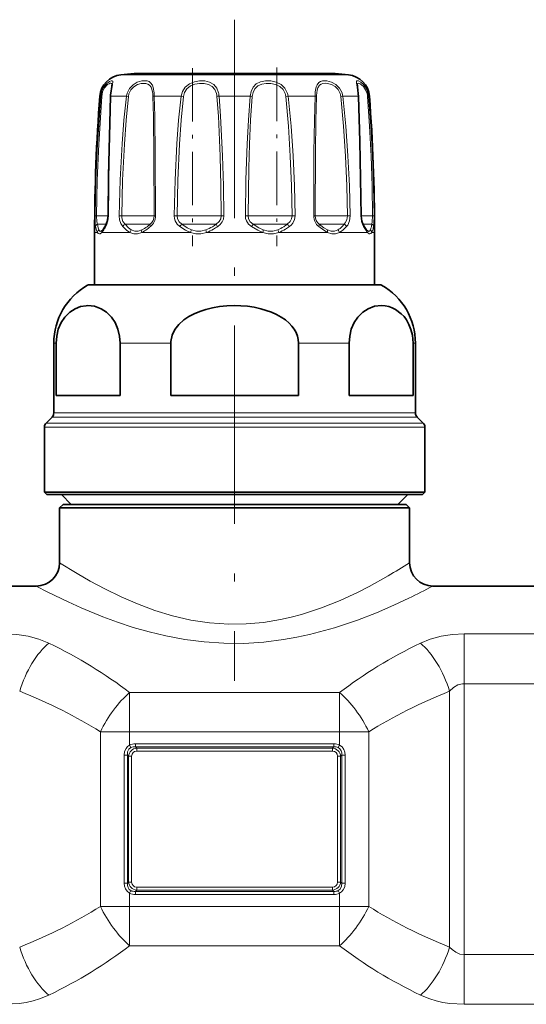
# Model space of a CAD drawing. Extents: x 0 to 420, y 0 to 297.
# Drawn here: x 127 to 141, y 116 to 144 of the extents above; entities that cross this region are included whole.
import ezdxf

# ---------------------------------------------------------------- set-up
doc = ezdxf.new("R2010")
doc.units = 0
doc.linetypes.add('DASHDOT', pattern=[18.5, 12, -3, 0.5, -3])

msp = doc.modelspace()

# ---------------------------------------------------------------- linework, layer by layer
at = {"color": 7, "linetype": 'DASHDOT', "lineweight": 13, "ltscale": 0.472651}
msp.add_line((132.776749, 144.051529), (132.776749, 125.145477), dxfattribs=at)
at = {"color": 7, "lineweight": 35}
for p, q in [((135.293991, 142.511322), (129.908356, 142.511322)), ((135.645126, 142.511322), (130.259491, 142.511322)), ((129.002991, 138.035797), (128.997772, 138.030304)), ((136.555695, 138.030334), (136.550491, 138.035797)), ((128.776749, 136.468292), (128.776749, 137.968292)), ((136.776733, 136.468292), (136.776733, 137.968292)), ((128.62674, 136.468292), (129.134766, 136.468292)), ((128.776794, 136.468292), (128.62674, 136.468292)), ((129.134766, 136.468292), (136.926743, 136.468292)), ((136.926743, 136.468292), (136.776733, 136.468292)), ((127.610077, 132.804001), (127.610077, 134.799957)), ((127.678085, 133.301636), (127.678085, 134.799957)), ((129.50383, 133.301636), (129.50383, 134.799957)), ((130.951004, 134.799957), (130.951004, 133.301636)), ((134.602478, 134.799957), (134.602478, 133.301636)), ((136.049652, 133.301636), (136.049652, 134.799957)), ((137.875397, 133.301636), (137.875397, 134.799957)), ((137.943405, 132.804001), (137.94342, 134.799957)), ((128.242569, 133.301636), (127.678085, 133.301636)), ((129.50383, 133.301636), (128.242569, 133.301636)), ((134.602478, 133.301636), (130.951004, 133.301636)), ((137.875397, 133.301636), (136.049652, 133.301636)), ((127.561264, 132.686157), (127.392227, 132.51712)), ((137.992218, 132.686157), (138.161255, 132.51712)), ((127.343414, 130.534973), (127.343414, 132.399261)), ((138.210083, 130.534973), (138.210083, 132.399261)), ((128.008545, 130.534973), (127.343414, 130.534973)), ((127.41008, 130.468292), (127.343414, 130.534973)), ((128.067047, 130.468292), (127.41008, 130.468292)), ((128.110077, 130.188293), (127.830078, 130.468292)), ((138.210083, 130.534973), (128.008545, 130.534973)), ((138.143402, 130.468292), (128.067047, 130.468292)), ((137.443405, 130.188293), (137.723419, 130.468292)), ((138.143402, 130.468292), (138.210083, 130.534973)), ((127.87674, 130.188293), (127.776749, 130.088303)), ((127.87674, 130.188293), (137.076904, 130.188293)), ((137.076904, 130.188293), (137.676743, 130.188293)), ((137.676743, 130.188293), (137.776733, 130.088303)), ((127.776749, 130.088303), (137.164658, 130.088303)), ((127.776749, 130.088303), (127.776749, 128.521637)), ((137.164658, 130.088303), (137.776733, 130.088303)), ((137.776733, 130.088303), (137.776733, 128.521637)), ((121.776749, 127.854965), (127.110077, 127.854965)), ((138.44342, 127.854965), (143.776733, 127.854965))]:
    msp.add_line(p, q, dxfattribs=at)
at = {"color": 7, "linetype": 'DASHDOT', "lineweight": 13, "ltscale": 0.127303}
msp.add_line((131.568924, 142.664795), (131.568924, 137.572662), dxfattribs=at)
at = {"color": 7, "linetype": 'DASHDOT', "lineweight": 13, "ltscale": 0.12786}
msp.add_line((133.984558, 142.685211), (133.984558, 137.570801), dxfattribs=at)
at = {"color": 7, "lineweight": 13}
for p, q in [((129.923431, 142.476013), (129.525391, 142.476013)), ((136.028091, 142.476013), (129.923431, 142.476013)), ((128.925705, 141.863449), (128.951538, 141.863449)), ((129.241409, 141.863449), (129.397141, 141.863449)), ((129.686615, 141.863449), (129.397141, 141.863449)), ((129.686615, 141.863449), (129.740295, 141.855804)), ((130.478577, 141.863449), (131.249695, 141.863449)), ((131.249695, 141.863449), (131.314667, 141.855804)), ((132.331528, 141.863449), (133.221954, 141.863449)), ((134.303787, 141.863449), (134.238831, 141.855804)), ((134.303787, 141.863449), (135.074921, 141.863449)), ((135.866867, 141.863449), (135.813202, 141.855804)), ((135.866867, 141.863449), (136.312073, 141.863449)), ((136.601959, 141.863449), (136.627777, 141.863449)), ((128.790802, 138.440628), (128.834015, 138.439697)), ((129.161041, 138.439697), (128.834015, 138.439697)), ((129.170883, 138.440628), (129.161072, 138.440216)), ((129.47876, 138.440628), (129.553574, 138.439697)), ((130.436462, 138.439697), (129.553574, 138.439697)), ((130.436462, 138.439697), (130.473969, 138.439697)), ((130.517151, 138.440628), (130.473969, 138.439697)), ((131.050385, 138.440628), (131.13678, 138.439697)), ((132.259155, 138.439697), (131.13678, 138.439697)), ((132.259155, 138.439697), (132.394073, 138.439697)), ((132.468872, 138.440628), (132.394073, 138.439697)), ((133.08461, 138.440628), (133.159424, 138.439697)), ((134.22052, 138.439697), (133.159424, 138.439697)), ((134.22052, 138.439697), (134.416702, 138.439697)), ((134.503098, 138.440628), (134.416702, 138.439697)), ((135.036331, 138.440628), (135.079529, 138.439697)), ((135.795044, 138.439697), (135.079514, 138.439697)), ((135.795044, 138.439697), (135.999908, 138.439697)), ((136.074738, 138.440628), (135.999908, 138.439697)), ((136.382599, 138.440628), (136.39241, 138.440216)), ((136.560806, 138.439697), (136.39241, 138.439697)), ((136.560806, 138.439697), (136.719482, 138.439697)), ((136.76268, 138.440628), (136.719482, 138.439697)), ((129.112793, 138.20401), (128.859406, 138.20401)), ((130.342773, 138.20401), (129.646896, 138.20401)), ((130.342773, 138.20401), (130.363129, 138.20401)), ((132.191757, 138.20401), (131.273026, 138.20401)), ((132.191757, 138.20401), (132.251419, 138.20401)), ((134.197479, 138.20401), (133.302063, 138.20401)), ((134.197479, 138.20401), (134.280457, 138.20401)), ((135.822525, 138.20401), (135.190369, 138.20401)), ((135.822525, 138.20401), (135.906586, 138.20401)), ((136.631439, 138.20401), (136.440735, 138.20401)), ((136.571564, 137.968292), (136.457138, 138.133621)), ((136.631439, 138.20401), (136.694092, 138.20401)), ((128.858017, 137.968292), (128.776749, 137.968292)), ((129.266418, 137.968292), (128.981903, 137.968292)), ((129.784149, 137.968292), (129.266418, 137.968292)), ((131.512115, 137.968292), (130.122604, 137.968292)), ((133.578964, 137.968292), (131.974487, 137.968292)), ((135.430847, 137.968292), (134.041321, 137.968292)), ((136.571564, 137.968292), (135.769318, 137.968292)), ((136.776733, 137.968292), (136.695465, 137.968292)), ((129.091705, 136.455429), (128.577667, 136.455429)), ((136.975815, 136.455429), (129.091705, 136.455429)), ((127.678085, 134.799957), (127.610077, 134.799957)), ((130.951004, 134.799957), (129.50383, 134.799957)), ((136.049652, 134.799957), (134.602478, 134.799957)), ((137.94342, 134.799957), (137.875397, 134.799957)), ((128.199722, 132.686157), (127.561264, 132.686157)), ((128.242569, 132.804001), (127.610077, 132.804001)), ((137.992218, 132.686157), (128.199722, 132.686157)), ((137.94342, 132.804001), (128.242569, 132.804001)), ((128.008545, 132.399261), (127.343414, 132.399261)), ((128.051392, 132.51712), (127.392227, 132.51712)), ((138.210083, 132.399261), (128.008545, 132.399261)), ((138.161255, 132.51712), (128.051392, 132.51712)), ((139.333374, 126.483948), (139.333374, 125.062103)), ((139.333374, 126.483948), (142.88678, 126.483948)), ((139.333374, 117.314499), (139.333374, 125.062103)), ((139.333374, 125.062103), (142.88678, 125.062103)), ((129.776749, 123.685616), (129.776749, 124.808212)), ((129.776749, 124.808212), (135.776749, 124.808212)), ((135.776749, 123.685616), (135.776749, 124.808212)), ((138.916702, 117.531509), (138.916702, 124.845093)), ((128.94342, 123.685616), (129.776749, 123.685616)), ((128.94342, 118.690994), (128.94342, 123.685616)), ((129.776749, 123.30246), (129.776749, 123.685616)), ((129.776749, 123.685616), (135.776749, 123.685616)), ((135.776749, 123.685616), (136.610077, 123.685616)), ((135.776749, 123.30246), (135.776749, 123.685616)), ((136.610077, 118.690994), (136.610077, 123.685616)), ((129.940323, 123.342262), (129.940323, 123.255661)), ((135.613159, 123.342262), (129.940323, 123.342262)), ((135.613159, 123.342262), (135.613159, 123.255661)), ((129.814606, 123.233459), (129.776749, 123.30246)), ((129.940323, 123.255661), (129.978821, 123.217171)), ((135.613159, 123.255661), (129.940323, 123.255661)), ((129.978821, 123.217171), (129.978821, 123.130569)), ((129.978821, 123.217171), (135.574677, 123.217171)), ((129.978821, 123.130569), (135.574677, 123.130569)), ((135.613159, 123.255661), (135.574677, 123.217171)), ((135.574677, 123.217171), (135.574677, 123.130569)), ((135.738892, 123.233459), (135.776749, 123.30246)), ((129.617371, 123.020576), (129.713531, 123.020576)), ((129.617371, 119.356033), (129.617371, 123.020576)), ((129.713531, 119.356033), (129.713531, 123.020576)), ((129.713531, 123.020576), (129.747879, 122.986229)), ((129.747879, 122.986229), (129.747879, 119.390373)), ((129.747879, 122.986229), (129.834473, 122.986229)), ((129.834473, 122.986229), (129.834473, 119.390373)), ((135.719009, 119.390373), (135.719009, 122.986229)), ((135.805603, 122.986229), (135.719009, 122.986229)), ((135.839966, 123.020576), (135.805603, 122.986229)), ((135.805603, 119.390373), (135.805603, 122.986229)), ((135.839966, 123.020576), (135.839966, 119.356033)), ((135.936127, 123.020576), (135.839966, 123.020576)), ((135.936127, 123.020576), (135.936127, 119.356033)), ((129.617371, 119.356033), (129.713531, 119.356033)), ((129.713531, 119.356033), (129.747879, 119.390373)), ((129.747879, 119.390373), (129.834473, 119.390373)), ((129.814606, 119.143143), (129.776749, 119.074142)), ((129.940323, 119.120941), (129.978821, 119.159439)), ((135.613159, 119.120941), (129.940323, 119.120941)), ((129.940323, 119.03434), (129.940323, 119.120941)), ((135.574677, 119.246033), (129.978821, 119.246033)), ((129.978821, 119.159439), (129.978821, 119.246033)), ((135.574677, 119.159439), (129.978821, 119.159439)), ((135.574677, 119.159439), (135.574677, 119.246033)), ((135.613159, 119.120941), (135.574677, 119.159439)), ((135.613159, 119.03434), (135.613159, 119.120941)), ((135.805603, 119.390373), (135.719009, 119.390373)), ((135.738892, 119.143143), (135.776733, 119.074142)), ((135.839966, 119.356033), (135.805603, 119.390373)), ((135.936127, 119.356033), (135.839966, 119.356033)), ((129.776749, 118.690994), (129.776749, 119.074142)), ((135.613159, 119.03434), (129.940323, 119.03434)), ((135.776749, 118.690994), (135.776749, 119.074142)), ((128.94342, 118.690994), (129.776749, 118.690994)), ((129.776749, 118.690994), (135.776749, 118.690994)), ((129.776749, 117.56839), (129.776749, 118.690994)), ((135.776749, 118.690994), (136.610077, 118.690994)), ((135.776749, 117.56839), (135.776749, 118.690994)), ((129.776733, 117.56839), (135.776749, 117.56839)), ((142.88678, 117.314499), (139.333374, 117.314499)), ((139.333374, 115.892654), (139.333374, 117.314499)), ((142.88678, 115.892654), (139.333374, 115.892654))]:
    msp.add_line(p, q, dxfattribs=at)
at = {"color": 7, "linetype": 'DASHDOT', "lineweight": 13, "ltscale": 0.233496}
msp.add_line((139.333374, 116.501167), (139.333374, 125.841003), dxfattribs=at)
at = {"color": 7, "linetype": 'DASHDOT', "lineweight": 13, "ltscale": 0.18}
for p, q in [((129.176743, 123.685616), (136.37674, 123.685616)), ((129.176743, 118.690994), (136.37674, 118.690994))]:
    msp.add_line(p, q, dxfattribs=at)
at = {"color": 7, "lineweight": 13}
for points in [[(129.248367, 141.961227), (129.289963, 142.20105), (129.298325, 142.276474), (129.294403, 142.291534), (129.282623, 142.303574), (129.271362, 142.306519), (129.251968, 142.305069), (129.200714, 142.284546), (129.126297, 142.229904), (129.052673, 142.145401), (128.984741, 142.014313), (128.951538, 141.863449)], [(129.269089, 142.182663), (129.264679, 142.213379), (129.25882, 142.223251), (129.243256, 142.231827), (129.225769, 142.231842), (129.190674, 142.220032), (129.148987, 142.193893), (129.062241, 142.099808), (129.006622, 141.986877), (128.979523, 141.855804)], [(130.473907, 141.961227), (130.451385, 142.112076), (130.429474, 142.176208), (130.378265, 142.250015), (130.332809, 142.281128), (130.278381, 142.299652), (130.203629, 142.306702), (130.122284, 142.298737), (129.996475, 142.260559), (129.87619, 142.190308), (129.772034, 142.083496), (129.70491, 141.949905), (129.686615, 141.863449)], [(130.436462, 141.938934), (130.412567, 142.067642), (130.390671, 142.121582), (130.342041, 142.183441), (130.295105, 142.212189), (130.23941, 142.22818), (130.110641, 142.226105), (130.001984, 142.194153), (129.898926, 142.134323), (129.811737, 142.043961), (129.755859, 141.930862), (129.740295, 141.855804)], [(132.316467, 141.961227), (132.265656, 142.093033), (132.179047, 142.198486), (132.062546, 142.267395), (131.926361, 142.301178), (131.776703, 142.304413), (131.626282, 142.27771), (131.483093, 142.217178), (131.363831, 142.120468), (131.286407, 142.000671), (131.249695, 141.863449)], [(132.259155, 141.938934), (132.213501, 142.050842), (132.136337, 142.139893), (132.032059, 142.198608), (131.91037, 142.227631), (131.777069, 142.230804), (131.643433, 142.20845), (131.517914, 142.157547), (131.41391, 142.075668), (131.346466, 141.973328), (131.314667, 141.855804)], [(134.282379, 141.961227), (134.212097, 142.093399), (134.10202, 142.197083), (133.963043, 142.266357), (133.811188, 142.301025), (133.660095, 142.304535), (133.516785, 142.276749), (133.39537, 142.215057), (133.302643, 142.117188), (133.246918, 141.997467), (133.221954, 141.863449)], [(134.22052, 141.938934), (134.160339, 142.051071), (134.065506, 142.139038), (133.944366, 142.197998), (133.811142, 142.227539), (133.67778, 142.230942), (133.550003, 142.208298), (133.438599, 142.155884), (133.354919, 142.073639), (133.302139, 141.966339), (133.280807, 141.855804)], [(135.844849, 141.961227), (135.774307, 142.09317), (135.667709, 142.197479), (135.542816, 142.266464), (135.413696, 142.301605), (135.285873, 142.301758), (135.230804, 142.285767), (135.184113, 142.257736), (135.131454, 142.191559), (135.108002, 142.133148), (135.082367, 141.992813), (135.074921, 141.863449)], [(135.795044, 141.938934), (135.736725, 142.050873), (135.647751, 142.139465), (135.541779, 142.198151), (135.431091, 142.227966), (135.364136, 142.232544), (135.301971, 142.225891), (135.24707, 142.206909), (135.201599, 142.17453), (135.15274, 142.100174), (135.132355, 142.035995), (135.11319, 141.88736), (135.111877, 141.855804)], [(136.58522, 141.961227), (136.533508, 142.092529), (136.457626, 142.199387), (136.380051, 142.267609), (136.311768, 142.30246), (136.282715, 142.306564), (136.271881, 142.304047), (136.259735, 142.292801), (136.255264, 142.277313), (136.256714, 142.240143), (136.278976, 142.126373), (136.305634, 141.956253), (136.312073, 141.863449)], [(136.560806, 141.938934), (136.520782, 142.049011), (136.461975, 142.138702), (136.366135, 142.218384), (136.331375, 142.231201), (136.317169, 142.232574), (136.298492, 142.226776), (136.290436, 142.216995), (136.286987, 142.207764), (136.284393, 142.182663)], [(128.790802, 138.440628), (128.811981, 139.46933), (128.855698, 140.497147), (128.951538, 141.863449)], [(128.834015, 138.439697), (128.853195, 139.466385), (128.892792, 140.492188), (128.979523, 141.855804)], [(129.241409, 141.863449), (129.194519, 140.155029), (129.170883, 138.440628)], [(129.47876, 138.440628), (129.504715, 139.469391), (129.55954, 140.497101), (129.614288, 141.181107), (129.686615, 141.863449)], [(129.553574, 138.439697), (129.576935, 139.466431), (129.626221, 140.492157), (129.6754, 141.174774), (129.740295, 141.855804)], [(130.441605, 141.855804), (130.455032, 141.287415), (130.468445, 140.150726), (130.473969, 138.439697)], [(130.478577, 141.863449), (130.494324, 141.293854), (130.510315, 140.154999), (130.517151, 138.440628)], [(131.050385, 138.440628), (131.074188, 139.469376), (131.125443, 140.497116), (131.178024, 141.181122), (131.249695, 141.863449)], [(131.13678, 138.439697), (131.158051, 139.4664), (131.203842, 140.492172), (131.250763, 141.174774), (131.314667, 141.855804)], [(132.272675, 141.855804), (132.311951, 141.287857), (132.362701, 140.150574), (132.383881, 139.29538), (132.394073, 138.439697)], [(132.331528, 141.863449), (132.375977, 141.294373), (132.433411, 140.1548), (132.457367, 139.297974), (132.468872, 138.440628)], [(133.08461, 138.440628), (133.099854, 139.469299), (133.133804, 140.497162), (133.170135, 141.18103), (133.221954, 141.863449)], [(133.159424, 138.439697), (133.180832, 139.808289), (133.20285, 140.49086), (133.235016, 141.174957), (133.280807, 141.855804)], [(134.238831, 141.855804), (134.315872, 141.004211), (134.36792, 140.150436), (134.400589, 139.295364), (134.416702, 138.439697)], [(134.303787, 141.863449), (134.390198, 141.010223), (134.448502, 140.154633), (134.485077, 139.297958), (134.503098, 138.440628)], [(135.036331, 138.440628), (135.044128, 140.26593), (135.056824, 141.181305), (135.074921, 141.863449)], [(135.079514, 138.439697), (135.085831, 140.260956), (135.096466, 141.175018), (135.111877, 141.855804)], [(135.813202, 141.855804), (135.891739, 141.004211), (135.946762, 140.150452), (135.982178, 139.295395), (135.999908, 138.439697)], [(135.866867, 141.863449), (135.954391, 141.010223), (136.01564, 140.154663), (136.055038, 139.297974), (136.074738, 138.440628)], [(136.382599, 138.440628), (136.350983, 140.497192), (136.312073, 141.863449)], [(136.573959, 141.855804), (136.632935, 141.004135), (136.676193, 140.150604), (136.704895, 139.295441), (136.719482, 138.439697)], [(136.601959, 141.863449), (136.667145, 141.010117), (136.714905, 140.154861), (136.746582, 139.298035), (136.76268, 138.440628)], [(128.806396, 138.133621), (128.796127, 138.221054), (128.790802, 138.440628)], [(128.859406, 138.20401), (128.843933, 138.269669), (128.834015, 138.439697)], [(129.170883, 138.440628), (129.157166, 138.301025), (129.119476, 138.178528), (129.096344, 138.133621)], [(129.580292, 138.133621), (129.522369, 138.222), (129.487991, 138.331726), (129.478745, 138.440628)], [(129.646896, 138.20401), (129.587494, 138.282745), (129.557007, 138.383682), (129.553574, 138.439697)], [(131.210678, 138.133621), (131.132629, 138.206543), (131.077621, 138.298798), (131.056885, 138.36824), (131.050385, 138.440628)], [(131.273026, 138.20401), (131.19693, 138.270569), (131.149292, 138.35733), (131.13678, 138.439697)], [(132.394073, 138.439697), (132.380264, 138.356689), (132.339447, 138.281876), (132.251419, 138.20401)], [(132.468872, 138.440628), (132.456909, 138.350128), (132.421021, 138.265808), (132.364594, 138.192566), (132.292801, 138.133621)], [(133.260681, 138.133621), (133.176025, 138.206329), (133.115143, 138.299026), (133.092117, 138.368256), (133.08461, 138.440628)], [(133.302063, 138.20401), (133.223282, 138.270493), (133.172989, 138.357391), (133.159424, 138.439697)], [(134.416702, 138.439697), (134.404022, 138.356781), (134.365295, 138.28183), (134.280457, 138.20401)], [(134.503098, 138.440628), (134.487915, 138.332779), (134.441727, 138.234802), (134.396759, 138.179642), (134.342804, 138.133621)], [(135.999908, 138.439697), (135.985153, 138.33136), (135.938828, 138.238983), (135.906586, 138.20401)], [(136.074738, 138.440628), (136.05864, 138.300415), (136.007553, 138.178741), (135.97319, 138.133621)], [(136.457138, 138.133621), (136.40741, 138.253922), (136.382599, 138.440628)], [(136.719482, 138.439697), (136.709564, 138.269669), (136.694092, 138.20401)], [(136.76268, 138.440628), (136.757355, 138.221069), (136.747086, 138.133621)], [(128.858017, 137.968292), (128.831665, 138.029434), (128.806396, 138.133621)], [(128.895874, 138.039017), (128.876495, 138.100021), (128.859406, 138.20401)], [(128.895874, 138.039017), (128.913483, 138.010986), (128.923035, 138.00296), (128.938538, 137.997711), (128.955811, 138.000305), (128.997772, 138.030304)], [(129.784149, 137.968292), (129.690338, 138.029419), (129.580292, 138.133621)], [(129.825546, 138.039017), (129.743866, 138.100006), (129.646896, 138.20401)], [(129.825531, 138.039017), (129.921616, 138.001968), (130.017914, 138.001968), (130.126648, 138.039017)], [(131.512115, 137.968292), (131.375992, 138.029434), (131.210678, 138.133621)], [(131.545944, 138.039017), (131.423859, 138.100037), (131.273026, 138.20401)], [(131.545944, 138.039017), (131.683533, 138.001968), (131.815079, 138.001968), (131.957291, 138.039017)], [(133.578964, 137.968292), (133.436996, 138.029434), (133.260681, 138.133621)], [(133.596161, 138.039017), (133.466385, 138.100037), (133.302063, 138.20401)], [(133.596161, 138.039017), (133.738373, 138.001968), (133.869919, 138.001968), (134.007492, 138.039017)], [(135.430847, 137.968292), (135.321091, 138.029434), (135.18103, 138.133621)], [(135.426804, 138.039017), (135.324127, 138.100021), (135.190369, 138.20401)], [(135.426804, 138.039017), (135.535553, 138.001968), (135.631836, 138.001968), (135.727921, 138.039017)], [(136.555695, 138.030334), (136.597672, 138.000305), (136.614929, 137.997711), (136.630432, 138.00296), (136.639984, 138.010986), (136.657593, 138.039017)], [(128.858017, 137.968307), (128.881622, 137.939163), (128.913055, 137.92688), (128.933655, 137.931244), (128.981903, 137.968292)], [(129.784134, 137.968307), (129.894485, 137.931244), (130.003204, 137.931259), (130.122604, 137.968292)], [(131.512115, 137.968307), (131.667389, 137.931244), (131.815918, 137.931259), (131.974487, 137.968292)], [(133.578964, 137.968307), (133.737549, 137.931244), (133.886078, 137.931259), (134.041321, 137.968292)], [(135.430847, 137.968307), (135.550262, 137.931244), (135.658997, 137.931259), (135.769318, 137.968292)], [(136.571564, 137.968307), (136.619812, 137.931244), (136.640411, 137.92688), (136.67186, 137.939178), (136.695465, 137.968292)], [(137.164658, 128.145523), (136.620346, 127.841751), (136.305527, 127.68042), (135.789871, 127.440735), (135.257111, 127.227448), (134.688538, 127.041229), (134.392838, 126.962227), (134.090729, 126.8946), (133.60437, 126.814331), (133.108856, 126.769707), (132.609375, 126.76329), (132.06189, 126.800842), (131.5242, 126.882492), (131.002579, 127.002899), (130.501984, 127.155014), (130.001556, 127.341011), (129.532501, 127.544281), (129.065857, 127.772415), (128.650818, 127.995514), (128.280334, 128.209656), (127.776749, 128.521637)], [(137.74971, 127.503937), (137.323456, 127.304962), (136.83168, 127.092636), (136.287292, 126.880722), (135.626282, 126.658722), (134.918915, 126.467468), (134.550995, 126.388084), (134.175308, 126.321808), (133.612335, 126.251251), (133.040634, 126.215752), (132.465881, 126.217285), (131.904709, 126.254761), (131.352386, 126.325867), (130.813797, 126.427032), (130.337219, 126.541786), (129.878494, 126.673668), (129.4328, 126.820992), (129.010468, 126.977127), (128.389694, 127.233971), (128.022781, 127.40007), (127.440178, 127.683899), (127.110077, 127.854965)], [(127.470123, 126.219757), (127.186501, 126.334335), (126.878571, 126.417221), (126.553665, 126.467239), (126.220123, 126.483948)], [(138.083374, 126.219757), (138.366989, 126.334335), (138.674911, 126.417221), (138.999817, 126.467239), (139.333374, 126.483948)], [(138.916702, 124.845093), (139.026657, 124.951492), (139.151886, 125.025024), (139.28775, 125.059814), (139.333374, 125.062103)], [(129.617371, 123.020576), (129.63089, 123.120186), (129.673859, 123.212051), (129.719635, 123.26355), (129.776749, 123.30246)], [(129.713531, 123.020576), (129.720612, 123.109833), (129.758453, 123.188217), (129.814606, 123.233459)], [(135.738892, 123.233459), (135.787415, 123.197052), (135.82077, 123.145523), (135.837799, 123.084755), (135.839966, 123.020576)], [(135.776749, 123.30246), (135.846649, 123.251572), (135.897705, 123.18232), (135.926895, 123.1035), (135.936127, 123.020576)], [(129.776749, 119.074142), (129.706848, 119.125031), (129.655777, 119.194283), (129.626587, 119.273109), (129.617371, 119.356033)], [(129.814606, 119.143143), (129.766068, 119.17955), (129.732727, 119.231079), (129.715683, 119.291855), (129.713531, 119.356033)], [(135.839966, 119.356033), (135.832886, 119.266769), (135.795044, 119.188385), (135.738892, 119.143143)], [(135.936127, 119.356033), (135.922592, 119.256416), (135.879639, 119.164558), (135.833862, 119.113052), (135.776749, 119.074142)], [(139.333374, 117.314499), (139.211044, 117.331139), (139.094681, 117.379723), (138.988632, 117.456841), (138.916702, 117.531509)], [(126.220123, 115.892654), (126.623245, 115.917145), (126.825668, 115.948792), (127.021988, 115.993256), (127.199844, 116.046753), (127.470123, 116.156845)], [(139.333374, 115.892654), (138.930237, 115.917145), (138.727814, 115.948792), (138.531494, 115.993256), (138.353638, 116.046753), (138.083374, 116.156845)]]:
    msp.add_lwpolyline(points, dxfattribs=at)
at = {"color": 7, "lineweight": 35}
for points in [[(129.238434, 141.947906), (129.264618, 142.139893), (129.269089, 142.182663)], [(136.320496, 141.858963), (136.290939, 142.126221), (136.284409, 142.181595), (136.284393, 142.182663)], [(129.232986, 141.858963), (129.173843, 139.582184), (129.161072, 138.440216)], [(136.39241, 138.440216), (136.358124, 140.580078), (136.320496, 141.858963)], [(129.161072, 138.440216), (129.140106, 138.278519), (129.10202, 138.183746)], [(136.451462, 138.183746), (136.410522, 138.28952), (136.39241, 138.440216)], [(136.451462, 138.183746), (136.533981, 138.055649), (136.550491, 138.035797)], [(127.678085, 134.799957), (127.693901, 135.004959), (127.739159, 135.196716), (127.820343, 135.388794), (127.924088, 135.546219), (128.064911, 135.687698), (128.217926, 135.786316), (128.374329, 135.846115), (128.533905, 135.872955)], [(129.50383, 134.799957), (129.488007, 135.004959), (129.442749, 135.196716), (129.361572, 135.388794), (129.257812, 135.546219), (129.117004, 135.687698), (128.963974, 135.786316), (128.775787, 135.85405), (128.583771, 135.874878), (128.533905, 135.872955)], [(134.602478, 134.799957), (134.594543, 134.903015), (134.57106, 135.004303), (134.532532, 135.102875), (134.480347, 135.196716), (134.413208, 135.288239), (134.334702, 135.372894), (134.228119, 135.464813), (134.110474, 135.546219), (133.973633, 135.622635), (133.828857, 135.687698), (133.522781, 135.786316), (133.336151, 135.826309), (133.146423, 135.85405), (132.76236, 135.874878), (132.552322, 135.867294), (132.343582, 135.84613), (132.148987, 135.813217), (131.958206, 135.766998), (131.784821, 135.710876), (131.618271, 135.641296), (131.465042, 135.559692), (131.323898, 135.463684), (131.183884, 135.337494), (131.07077, 135.192993), (130.989212, 135.025024), (130.952576, 134.845856), (130.951004, 134.799957)], [(136.049652, 134.799957), (136.065475, 135.004959), (136.110733, 135.196716), (136.191925, 135.388794), (136.29567, 135.546219), (136.436478, 135.687698), (136.589508, 135.786316), (136.777695, 135.85405), (136.969727, 135.874878), (137.074738, 135.867294), (137.179108, 135.84613), (137.276413, 135.813217), (137.371796, 135.766998), (137.539703, 135.64325), (137.617416, 135.560852), (137.688965, 135.463684), (137.758972, 135.337494), (137.815521, 135.192993), (137.856293, 135.025024), (137.875397, 134.799957)]]:
    msp.add_lwpolyline(points, dxfattribs=at)
for centre, radius, start, end in [((132.776749, 109.301636), 33.333334, 94.936494, 95.597547), ((132.776733, 109.301636), 33.333334, 84.402451, 85.063504), ((129.590424, 141.812531), 0.666667, 95.597547, 175.619736), ((135.963058, 141.812531), 0.666667, 4.380257, 84.402451), ((130.754913, 141.810364), 1.522704, 174.817558, 178.171085), ((179.776749, 137.968292), 51.000001, 175.619736, 179.999995), ((85.776749, 137.968292), 51.000001, 360, 4.380257), ((128.542038, 138.426849), 0.604679, 319.690542, 328.956954), ((127.211731, 139.281082), 2.185698, 327.754496, 329.864748), ((129.510071, 134.799957), 1.9, 119.389275, 180.000005), ((128.626785, 136.368088), 0.100205, 90.022938, 119.350685), ((136.926697, 136.368088), 0.100205, 60.64932, 89.97706), ((136.043411, 134.799957), 1.9, 0, 60.610723), ((127.443413, 132.804001), 0.166667, 314.999999, 0), ((138.110077, 132.804001), 0.166667, 180.000005, 225), ((127.510078, 132.399261), 0.166667, 135, 180.000005), ((138.043411, 132.399261), 0.166667, 0, 45.000001), ((127.110077, 128.521637), 0.666669, 270.000107, 359.999843), ((138.44342, 128.521637), 0.666667, 180.000022, 269.999991)]:
    msp.add_arc(centre, radius, start, end, dxfattribs=at)
at = {"color": 7, "lineweight": 13}
for centre, radius, start, end in [((130.665665, 141.811081), 1.425226, 173.952542, 177.89423), ((129.205933, 141.82132), 1.236151, 1.598647, 5.45912), ((128.633606, 141.824646), 1.845367, 1.2046, 4.244396), ((131.766388, 141.816116), 0.507843, 4.482891, 13.994532), ((131.703903, 141.816971), 0.629338, 4.235201, 13.25167), ((133.848068, 141.813354), 0.393048, 6.200882, 18.631412), ((133.841003, 141.81337), 0.465486, 6.175984, 18.520799), ((135.416275, 141.812607), 0.399273, 6.212493, 18.444212), ((135.411057, 141.812134), 0.458694, 6.423393, 18.96846), ((136.036072, 141.813263), 0.539577, 4.522227, 13.466891), ((136.012451, 141.812866), 0.591675, 4.9038, 14.521669), ((128.988098, 141.947906), 0.092261, 246.588923, 264.680585), ((129.241318, 141.852646), 0.010616, 89.513905, 142.797098), ((130.489471, 141.710815), 0.152855, 94.087283, 108.271769), ((132.407883, 141.039108), 0.827844, 95.291862, 99.399907), ((133.145599, 141.039108), 0.827844, 80.600091, 84.708136), ((135.064011, 141.710815), 0.152855, 71.728229, 85.912722), ((136.312164, 141.852646), 0.010616, 37.202907, 90.486114), ((136.565384, 141.947906), 0.092261, 275.319424, 293.411079), ((130.172256, 138.437363), 0.301587, 309.280542, 0.444164), ((130.121857, 138.43924), 0.395245, 309.351743, 0.202335), ((135.431641, 138.43924), 0.395245, 179.797681, 230.648252), ((135.381226, 138.437363), 0.301587, 179.555838, 230.719463), ((128.958282, 137.959869), 0.100697, 128.256049, 175.198177), ((129.06665, 137.97908), 0.08534, 138.298039, 187.246662), ((128.462296, 138.427246), 0.693422, 318.548709, 328.170304), ((127.137299, 139.29834), 2.279115, 327.132078, 329.267253), ((129.159241, 138.15213), 0.065464, 151.074454, 196.40309), ((129.711594, 138.075653), 0.143677, 116.754694, 156.182425), ((129.918625, 137.937195), 0.138014, 132.434486, 166.973291), ((129.728271, 138.805603), 0.925661, 295.219788, 306.507635), ((129.708618, 138.85997), 0.921407, 296.987591, 307.81812), ((129.123474, 139.651199), 1.905526, 307.129285, 310.583076), ((129.213211, 139.53624), 1.819654, 305.856459, 309.573174), ((131.434875, 137.999252), 0.261231, 128.327834, 149.066119), ((131.780182, 137.88446), 0.28077, 146.585285, 162.633757), ((132.306137, 138.087738), 0.352373, 187.953136, 199.806738), ((131.54274, 139.089783), 1.129728, 291.531964, 302.034104), ((131.568695, 139.106247), 1.20826, 289.627516, 300.160603), ((131.088165, 139.850372), 2.015832, 301.520624, 305.243395), ((131.182587, 139.801208), 2.003329, 299.722303, 303.653863), ((132.750534, 138.452805), 0.557877, 206.495747, 214.889038), ((132.802948, 138.452805), 0.557877, 325.110953, 333.504238), ((133.247314, 138.087769), 0.352385, 340.189328, 352.042749), ((133.638672, 138.930161), 0.964593, 292.486469, 304.169562), ((133.773254, 137.884491), 0.28077, 17.362539, 33.410434), ((133.672882, 138.971039), 1.068398, 290.176936, 301.651415), ((133.267059, 139.504486), 1.648693, 303.64429, 307.927399), ((133.366638, 139.491379), 1.672232, 301.228039, 305.71424), ((134.118607, 137.999252), 0.261231, 30.933869, 51.67216), ((135.634857, 137.937195), 0.138013, 13.025589, 47.564198), ((135.435608, 138.515869), 0.559479, 301.510952, 316.686239), ((135.479309, 138.516022), 0.619896, 297.903158, 312.850992), ((135.092194, 138.860535), 1.046049, 315.854046, 321.12591), ((135.205856, 138.828506), 1.035196, 312.18426, 317.836197), ((135.841888, 138.075653), 0.143677, 23.817565, 63.245298), ((136.394241, 138.15213), 0.065464, 343.596903, 28.925592), ((136.486832, 137.97908), 0.085336, 352.751933, 41.695211), ((136.5952, 137.959885), 0.100698, 4.800684, 51.741135), ((136.272415, 138.195297), 0.415835, 337.916339, 351.244834), ((135.56842, 138.331207), 1.132818, 349.870609, 353.552717), ((136.362152, 138.148346), 0.379028, 331.624455, 346.751833), ((135.842056, 138.2939), 0.919108, 345.349891, 349.956736), ((128.290909, 143.270737), 17.536141, 300.399551, 302.746957), ((128.607819, 146.428009), 21.016562, 295.784406, 297.904052), ((129.935455, 123.003662), 0.338478, 89.175728, 117.975836), ((135.618042, 123.003654), 0.338481, 62.027591, 90.827453), ((129.9953, 122.969742), 0.247773, 93.813372, 176.186628), ((129.91745, 123.013496), 0.243026, 84.604645, 115.059154), ((135.558182, 122.969742), 0.247773, 3.813374, 86.186626), ((135.636032, 123.013496), 0.243025, 64.940756, 95.395401), ((129.9953, 119.406868), 0.247773, 183.813372, 266.186628), ((129.91745, 119.363113), 0.243025, 244.940751, 275.395403), ((135.558182, 119.406868), 0.247773, 273.813374, 356.186627), ((135.636032, 119.363113), 0.243026, 264.60464, 295.059156), ((129.93544, 119.372955), 0.338481, 242.027593, 270.827454), ((135.618042, 119.37294), 0.338478, 269.17573, 297.975831)]:
    msp.add_arc(centre, radius, start, end, dxfattribs=at)
for centre, major_axis, ratio, start_param, end_param in [((128.90567, 138.133301), (0.09848, 0.01738), 0.823647, 1.90988792, 2.926585442), ((130.188965, 137.968292), (0.041931, -0.09079), 0.627157, 3.585257372, 4.430480679), ((130.432571, 138.133301), (0.064362, -0.07653), 0.497188, 3.295719652, 4.312417057), ((135.120911, 138.133301), (-0.064362, -0.07653), 0.497188, 1.970768296, 2.987465818), ((135.364502, 137.968292), (-0.041931, -0.090782), 0.627137, 1.852751681, 2.698001776), ((136.647827, 138.133301), (0.09848, -0.01738), 0.823647, 0.21500725, 1.231704656), ((127.470123, 124.845093), (-0.613358, -1.549698), 0.472986, 3.838370188, 4.897451293), ((120.041687, 118.589546), (13.19101, -0.085838), 0.702208, 0.745266079, 0.977188438), ((145.512146, 118.589249), (13.191406, 0.085464), 0.702211, 2.164436429, 2.396353979), ((138.083374, 124.845093), (0.613358, -1.549698), 0.472986, 1.385734014, 2.444815129), ((119.131104, 118.522385), (13.276535, -0.001282), 0.577392, 0.739160343, 0.970012737), ((129.776749, 123.685616), (-0.891968, -1.40789), 0.438353, 4.107121695, 4.983282142), ((135.776749, 123.685616), (-0.891968, 1.40789), 0.438353, 4.441495818, 5.317656265), ((146.423096, 118.521889), (13.277298, 0.000801), 0.577397, 2.171624974, 2.402467696), ((130.026932, 122.93811), (0.152145, -0.152145), 0.774591, 2.482539739, 3.800645704), ((135.52655, 122.93811), (0.152145, 0.152145), 0.774591, 5.624132392, 6.942238357), ((130.026932, 119.438492), (0.152145, 0.152145), 0.774591, 2.482539739, 3.800645704), ((135.52655, 119.438492), (0.152145, -0.152145), 0.774591, 5.624132392, 6.942238357), ((119.158112, 123.834518), (13.246475, 0.019737), 0.57717, 5.311451206, 5.54268202), ((129.776733, 118.690987), (0.891968, -1.40789), 0.438354, 4.441495732, 5.317658369), ((135.776749, 118.690987), (-0.891968, -1.40789), 0.438354, 0.965526974, 1.841689568), ((146.396118, 123.835037), (13.247299, -0.019234), 0.577176, 3.882059013, 4.113279644), ((127.470123, 117.531509), (0.613358, -1.549698), 0.472987, 4.527326842, 5.586408894), ((119.952042, 123.868416), (13.291229, -0.013657), 0.703213, 5.314322798, 5.544973192), ((145.601898, 123.86882), (13.291733, 0.014168), 0.703218, 3.879769003, 4.110413031), ((138.083374, 117.531509), (-0.613358, -1.549698), 0.472987, 0.696776416, 1.755858458)]:
    msp.add_ellipse(centre, major_axis=major_axis, ratio=ratio, start_param=start_param, end_param=end_param, dxfattribs=at)

doc.saveas('drawing.dxf')
